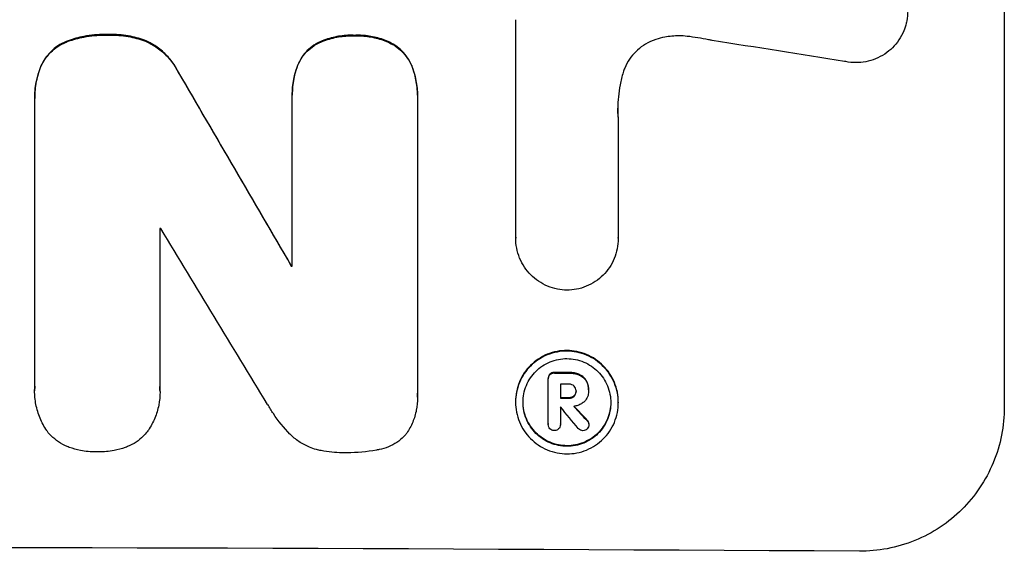
# Model space of a CAD drawing. Units: millimetres. Extents: x -429 to 1513, y -3673 to 1139.
# Drawn here: x 801 to 885, y -1800 to -1755 of the extents above; entities that cross this region are included whole.
import ezdxf

# ---------------------------------------------------------------- set-up
doc = ezdxf.new("R2010")
doc.units = ezdxf.units.MM
doc.header["$LTSCALE"] = 20
doc.layers.add('2d', color=230, linetype='Continuous')

msp = doc.modelspace()

# ---------------------------------------------------------------- linework, layer by layer
at = {"layer": '2d'}
for p, q in [((884.648, -1726.227), (884.648, -1788.008)), ((843.004, -1773.578), (843.004, -1755.007)), ((808.285, -1756.269), (808.285, -1756.321)), ((829.298, -1756.339), (829.298, -1756.391)), ((804.856, -1756.793), (804.856, -1756.845)), ((811.519, -1756.812), (811.519, -1756.864)), ((826.027, -1757.037), (826.027, -1757.089)), ((832.514, -1757.061), (832.514, -1757.114)), ((802.536, -1758.948), (802.536, -1759)), ((824.416, -1758.882), (824.416, -1758.935)), ((834.144, -1758.92), (834.144, -1758.972)), ((814.244, -1759.432), (814.244, -1759.485)), ((823.956, -1761.386), (823.956, -1761.438)), ((834.626, -1761.422), (834.626, -1761.474)), ((802.005, -1761.676), (802.005, -1761.728)), ((802.009, -1786.275), (802.009, -1761.97)), ((823.96, -1775.982), (823.96, -1761.655)), ((834.622, -1761.696), (834.622, -1786.862)), ((851.735, -1763.315), (851.735, -1773.619)), ((812.671, -1772.794), (812.671, -1786.305)), ((843.004, -1773.561), (843.004, -1773.614)), ((851.735, -1773.609), (851.735, -1773.662)), ((823.868, -1775.929), (823.868, -1775.982)), ((845.782, -1785.534), (845.782, -1785.587)), ((845.783, -1789.457), (845.783, -1785.62)), ((845.92, -1785.177), (845.92, -1785.229)), ((846.31, -1785.038), (846.31, -1785.09)), ((847.512, -1785.043), (847.512, -1785.096)), ((848.386, -1785.194), (848.386, -1785.247)), ((849.014, -1785.727), (849.014, -1785.78)), ((802, -1786.553), (802, -1786.606)), ((812.685, -1786.653), (812.685, -1786.705)), ((846.809, -1786.034), (846.809, -1787.243)), ((848.149, -1786.589), (848.149, -1786.641)), ((849.215, -1786.635), (849.215, -1786.677)), ((849.216, -1786.528), (849.216, -1786.58)), ((834.633, -1787.158), (834.633, -1787.21)), ((842.987, -1787.527), (842.987, -1787.58)), ((847.512, -1787.194), (847.512, -1787.246)), ((847.971, -1787.036), (847.971, -1787.089)), ((846.809, -1787.98), (846.809, -1789.461)), ((851.747, -1787.568), (851.747, -1787.621)), ((849.112, -1789.126), (849.112, -1789.178)), ((845.783, -1789.423), (845.783, -1789.475)), ((846.81, -1789.439), (846.81, -1789.492)), ((849.249, -1789.427), (849.249, -1789.48))]:
    msp.add_line(p, q, dxfattribs=at)
for centre, major_axis, ratio, start_param, end_param in [((749.049, -1797.044), (1096.967, -167.43), 0.051148, 1.467178, 1.477523), ((749.049, -1705.268), (-1097.715, 1879.144), 0.013322, 4.666996, 4.67578), ((749.049, -1830.11), (-1097, 0), 0.052336, 4.654271, 4.65436), ((749.049, -1725.404), (1096.704, -1803.47), 0.014136, 1.527615, 1.535921), ((749.049, -1833.261), (-1098, 0), 0.052336, 4.644111, 4.644194), ((749.049, -1842.277), (-1098, 0), 0.052336, 4.622593, 4.623692), ((749.049, -1843.218), (-1097, 0), 0.052336, 4.622511, 4.623155), ((749.049, -1844.427), (-1098, 0), 0.052336, 4.622593, 4.623236), ((749.049, -1845.165), (-1097, 0), 0.052336, 4.623142, 4.623155), ((749.049, -1726.881), (1096.638, -1328.154), 0.02123, 1.505867, 1.507256), ((749.049, -1739.409), (-1097.625, 1174.582), 0.024414, 4.64725, 4.648273), ((749.049, -1857.369), (-1098, 0), 0.052336, 4.599906, 4.824872)]:
    msp.add_ellipse(centre, major_axis=major_axis, ratio=ratio, start_param=start_param, end_param=end_param, dxfattribs=at)
at = {"layer": '2d', "extrusion": (0, 0, -1)}
for centre, major_axis, ratio, start_param, end_param in [((749.049, -1705.268), (1096.715, -1877.433), 0.013322, 4.749052, 4.757844), ((749.049, -1833.261), (1097, 0), 0.052336, 4.780646, 4.780729), ((749.049, -1842.277), (1097, 0), 0.052336, 4.801167, 4.802267), ((749.049, -1844.427), (1097, 0), 0.052336, 4.801623, 4.802267), ((749.049, -1739.409), (1096.626, -1173.512), 0.024414, 4.776548, 4.777612)]:
    msp.add_ellipse(centre, major_axis=major_axis, ratio=ratio, start_param=start_param, end_param=end_param, dxfattribs=at)
at = {"layer": '2d'}
for points, knots in [([(873.05, -1749.94), (873.26, -1749.994), (873.468, -1750.063), (873.944, -1750.263), (874.206, -1750.405), (874.692, -1750.734), (874.915, -1750.92), (875.309, -1751.317), (875.494, -1751.54), (875.82, -1752.026), (875.961, -1752.289), (876.188, -1752.837), (876.274, -1753.122), (876.387, -1753.696), (876.414, -1753.985), (876.414, -1754.542), (876.387, -1754.83), (876.318, -1755.179), (876.305, -1755.242), (876.29, -1755.304)], [7.77716, 7.77716, 7.77716, 7.77716, 8.396813, 8.396813, 9.237874, 9.237874, 10.078935, 10.078935, 10.916879, 10.916879, 11.754822, 11.754822, 12.592765, 12.592765, 13.430708, 13.430708, 14.267212, 14.267212, 14.451197, 14.451197, 14.451197, 14.451197]), ([(876.29, -1755.304), (876.236, -1755.527), (876.164, -1755.747), (875.962, -1756.231), (875.822, -1756.491), (875.496, -1756.972), (875.312, -1757.193), (874.918, -1757.583), (874.696, -1757.766), (874.212, -1758.088), (873.95, -1758.227), (873.404, -1758.45), (873.12, -1758.533), (872.548, -1758.642), (872.26, -1758.666), (871.705, -1758.663), (871.417, -1758.635), (871.097, -1758.57), (871.063, -1758.563), (871.028, -1758.555)], [14.412553, 14.412553, 14.412553, 14.412553, 15.0661, 15.0661, 15.901797, 15.901797, 16.737494, 16.737494, 17.576301, 17.576301, 18.415107, 18.415107, 19.253914, 19.253914, 20.092721, 20.092721, 20.931329, 20.931329, 21.032182, 21.032182, 21.032182, 21.032182]), ([(808.285, -1756.269), (808.183, -1756.265), (808.081, -1756.263), (807.395, -1756.261), (806.79, -1756.315), (805.74, -1756.518), (805.293, -1756.639), (804.856, -1756.793)], [41.827697, 41.827697, 41.827697, 41.827697, 42.132218, 42.132218, 43.8882, 43.8882, 45.199253, 45.199253, 45.199253, 45.199253]), ([(804.856, -1756.845), (805.293, -1756.691), (805.74, -1756.57), (806.79, -1756.368), (807.395, -1756.314), (808.081, -1756.316), (808.183, -1756.317), (808.285, -1756.321)], [10.97522, 10.97522, 10.97522, 10.97522, 12.286277, 12.286277, 14.042262, 14.042262, 14.346783, 14.346783, 14.346783, 14.346783]), ([(811.519, -1756.812), (811.08, -1756.643), (810.626, -1756.513), (809.639, -1756.316), (809.104, -1756.266), (808.487, -1756.264), (808.386, -1756.265), (808.285, -1756.269)], [34.361321, 34.361321, 34.361321, 34.361321, 35.691808, 35.691808, 37.245152, 37.245152, 37.545819, 37.545819, 37.545819, 37.545819]), ([(808.285, -1756.321), (808.386, -1756.318), (808.487, -1756.316), (809.104, -1756.318), (809.639, -1756.369), (810.626, -1756.565), (811.08, -1756.695), (811.519, -1756.864)], [12.112956, 12.112956, 12.112956, 12.112956, 12.413623, 12.413623, 13.966972, 13.966972, 15.297462, 15.297462, 15.297462, 15.297462]), ([(829.298, -1756.339), (829.199, -1756.334), (829.1, -1756.331), (828.593, -1756.329), (828.169, -1756.367), (827.327, -1756.528), (826.908, -1756.652), (826.344, -1756.884), (826.184, -1756.957), (826.027, -1757.037)], [29.232672, 29.232672, 29.232672, 29.232672, 29.527843, 29.527843, 30.758944, 30.758944, 31.990046, 31.990046, 32.488568, 32.488568, 32.488568, 32.488568]), ([(826.027, -1757.089), (826.184, -1757.009), (826.344, -1756.936), (826.908, -1756.705), (827.327, -1756.581), (828.169, -1756.419), (828.593, -1756.382), (829.1, -1756.384), (829.199, -1756.386), (829.298, -1756.391)], [6.880678, 6.880678, 6.880678, 6.880678, 7.379204, 7.379204, 8.61031, 8.61031, 9.841416, 9.841416, 10.136588, 10.136588, 10.136588, 10.136588]), ([(832.514, -1757.061), (832.343, -1756.97), (832.167, -1756.887), (831.606, -1756.653), (831.208, -1756.532), (830.408, -1756.372), (830.006, -1756.333), (829.512, -1756.331), (829.405, -1756.334), (829.298, -1756.339)], [25.143494, 25.143494, 25.143494, 25.143494, 25.692502, 25.692502, 26.862411, 26.862411, 28.032321, 28.032321, 28.348911, 28.348911, 28.348911, 28.348911]), ([(829.298, -1756.391), (829.405, -1756.386), (829.512, -1756.384), (830.005, -1756.386), (830.407, -1756.424), (831.207, -1756.584), (831.605, -1756.705), (832.166, -1756.939), (832.342, -1757.023), (832.514, -1757.114)], [9.026432, 9.026432, 9.026432, 9.026432, 9.34302, 9.34302, 10.512045, 10.512045, 11.681071, 11.681071, 12.231727, 12.231727, 12.231727, 12.231727]), ([(857.609, -1756.423), (857.377, -1756.396), (857.146, -1756.382), (856.522, -1756.379), (856.111, -1756.415), (855.45, -1756.541), (855.199, -1756.605), (854.952, -1756.684)], [28.002004, 28.002004, 28.002004, 28.002004, 28.685211, 28.685211, 29.88332, 29.88332, 30.621301, 30.621301, 30.621301, 30.621301]), ([(859.745, -1756.775), (859.643, -1756.753), (859.541, -1756.731), (858.829, -1756.588), (858.218, -1756.492), (857.609, -1756.423)], [94.888576, 94.888576, 94.888576, 94.888576, 95.188046, 95.188046, 96.974788, 96.974788, 96.974788, 96.974788]), ([(804.856, -1756.793), (804.801, -1756.813), (804.746, -1756.834), (804.441, -1756.959), (804.201, -1757.087), (803.758, -1757.384), (803.554, -1757.553), (803.193, -1757.912), (803.024, -1758.115), (802.746, -1758.528), (802.632, -1758.734), (802.536, -1758.948)], [19.736273, 19.736273, 19.736273, 19.736273, 19.90277, 19.90277, 20.668729, 20.668729, 21.434687, 21.434687, 22.199549, 22.199549, 22.863743, 22.863743, 22.863743, 22.863743]), ([(802.536, -1759), (802.632, -1758.786), (802.746, -1758.58), (803.025, -1758.167), (803.194, -1757.964), (803.555, -1757.605), (803.758, -1757.436), (804.202, -1757.14), (804.442, -1757.011), (804.746, -1756.886), (804.801, -1756.865), (804.856, -1756.845)], [1.630424, 1.630424, 1.630424, 1.630424, 2.295344, 2.295344, 3.060458, 3.060458, 3.826166, 3.826166, 4.591873, 4.591873, 4.757892, 4.757892, 4.757892, 4.757892]), ([(814.244, -1759.432), (814.137, -1759.222), (814.018, -1759.018), (813.678, -1758.513), (813.44, -1758.226), (812.933, -1757.719), (812.647, -1757.48), (812.078, -1757.097), (811.804, -1756.942), (811.519, -1756.812)], [19.776566, 19.776566, 19.776566, 19.776566, 20.444156, 20.444156, 21.519813, 21.519813, 22.596435, 22.596435, 23.483263, 23.483263, 23.483263, 23.483263]), ([(811.519, -1756.864), (811.805, -1756.995), (812.079, -1757.149), (812.648, -1757.533), (812.935, -1757.772), (813.441, -1758.28), (813.679, -1758.566), (814.018, -1759.072), (814.137, -1759.274), (814.244, -1759.485)], [10.951188, 10.951188, 10.951188, 10.951188, 11.839345, 11.839345, 12.916433, 12.916433, 13.991627, 13.991627, 14.657896, 14.657896, 14.657896, 14.657896]), ([(826.027, -1757.037), (825.949, -1757.081), (825.872, -1757.128), (825.594, -1757.314), (825.407, -1757.469), (825.076, -1757.798), (824.921, -1757.984), (824.648, -1758.389), (824.53, -1758.608), (824.428, -1758.852), (824.422, -1758.867), (824.416, -1758.882)], [18.72132, 18.72132, 18.72132, 18.72132, 18.978298, 18.978298, 19.682019, 19.682019, 20.383794, 20.383794, 21.085569, 21.085569, 21.131544, 21.131544, 21.131544, 21.131544]), ([(824.416, -1758.935), (824.422, -1758.919), (824.429, -1758.904), (824.53, -1758.66), (824.648, -1758.441), (824.922, -1758.035), (825.077, -1757.849), (825.408, -1757.52), (825.595, -1757.366), (825.873, -1757.18), (825.949, -1757.133), (826.027, -1757.089)], [1.35763, 1.35763, 1.35763, 1.35763, 1.404457, 1.404457, 2.106685, 2.106685, 2.808914, 2.808914, 3.512185, 3.512185, 3.767874, 3.767874, 3.767874, 3.767874]), ([(834.144, -1758.92), (834.144, -1758.919), (834.144, -1758.918), (834.046, -1758.682), (833.925, -1758.457), (833.644, -1758.039), (833.485, -1757.847), (833.146, -1757.507), (832.954, -1757.347), (832.67, -1757.155), (832.593, -1757.107), (832.514, -1757.061)], [12.966595, 12.966595, 12.966595, 12.966595, 12.968485, 12.968485, 13.688469, 13.688469, 14.408454, 14.408454, 15.129614, 15.129614, 15.389528, 15.389528, 15.389528, 15.389528]), ([(832.514, -1757.114), (832.593, -1757.16), (832.67, -1757.208), (832.954, -1757.4), (833.146, -1757.559), (833.485, -1757.9), (833.644, -1758.091), (833.925, -1758.509), (834.046, -1758.735), (834.144, -1758.971), (834.144, -1758.971), (834.144, -1758.972)], [7.667527, 7.667527, 7.667527, 7.667527, 7.927442, 7.927442, 8.648605, 8.648605, 9.36859, 9.36859, 10.088575, 10.088575, 10.090466, 10.090466, 10.090466, 10.090466]), ([(854.952, -1756.684), (854.847, -1756.718), (854.743, -1756.756), (854.375, -1756.906), (854.119, -1757.042), (853.646, -1757.357), (853.428, -1757.537), (853.044, -1757.919), (852.864, -1758.134), (852.546, -1758.605), (852.408, -1758.859), (852.248, -1759.245), (852.203, -1759.368), (852.164, -1759.492)], [20.942401, 20.942401, 20.942401, 20.942401, 21.25528, 21.25528, 22.073747, 22.073747, 22.892214, 22.892214, 23.708427, 23.708427, 24.52464, 24.52464, 24.894384, 24.894384, 24.894384, 24.894384]), ([(802.536, -1758.948), (802.362, -1759.378), (802.229, -1759.825), (802.049, -1760.745), (802.005, -1761.218), (802.005, -1761.676)], [-2.688645, -2.688645, -2.688645, -2.688645, -1.37432, -1.37432, 0, 0, 0, 0]), ([(802.009, -1761.97), (802.006, -1761.889), (802.005, -1761.808), (802.005, -1761.728), (802.005, -1761.271), (802.049, -1760.797), (802.229, -1759.877), (802.362, -1759.43), (802.536, -1759)], [-0.240469, -0.240469, -0.240469, -0.240469, 0, 0, 0, 1.374798, 1.374798, 2.688704, 2.688704, 2.688704, 2.688704]), ([(824.416, -1758.882), (824.274, -1759.255), (824.165, -1759.641), (823.999, -1760.483), (823.956, -1760.942), (823.956, -1761.386)], [-2.464002, -2.464002, -2.464002, -2.464002, -1.332744, -1.332744, 0, 0, 0, 0]), ([(823.96, -1761.655), (823.958, -1761.582), (823.956, -1761.51), (823.956, -1761.438), (823.956, -1760.995), (823.999, -1760.536), (824.164, -1759.694), (824.274, -1759.308), (824.416, -1758.935)], [-0.215709, -0.215709, -0.215709, -0.215709, 0, 0, 0, 1.331852, 1.331852, 2.463901, 2.463901, 2.463901, 2.463901]), ([(834.626, -1761.422), (834.626, -1760.998), (834.585, -1760.56), (834.42, -1759.717), (834.3, -1759.311), (834.144, -1758.92)], [20.371743, 20.371743, 20.371743, 20.371743, 21.644116, 21.644116, 22.83437, 22.83437, 22.83437, 22.83437]), ([(834.144, -1758.972), (834.3, -1759.363), (834.42, -1759.769), (834.585, -1760.613), (834.626, -1761.051), (834.626, -1761.548), (834.625, -1761.621), (834.622, -1761.696)], [17.909164, 17.909164, 17.909164, 17.909164, 19.099417, 19.099417, 20.371792, 20.371792, 20.592134, 20.592134, 20.592134, 20.592134]), ([(852.164, -1759.492), (852.058, -1759.839), (851.97, -1760.191), (851.768, -1761.222), (851.704, -1761.906), (851.704, -1762.567), (851.704, -1762.831), (851.714, -1763.098), (851.735, -1763.367)], [-3.017498, -3.017498, -3.017498, -3.017498, -1.986848, -1.986848, 0, 0, 0, 0.791597, 0.791597, 0.791597, 0.791597]), ([(847.372, -1778.035), (847.107, -1778.031), (846.835, -1778.003), (846.278, -1777.892), (845.995, -1777.805), (845.452, -1777.578), (845.191, -1777.437), (844.709, -1777.111), (844.488, -1776.926), (844.097, -1776.533), (843.914, -1776.312), (843.591, -1775.83), (843.451, -1775.57), (843.226, -1775.027), (843.142, -1774.744), (843.03, -1774.176), (843.004, -1773.89), (843.004, -1773.614), (843.004, -1773.602), (843.004, -1773.59), (843.004, -1773.578)], [-6.6146, -6.6146, -6.6146, -6.6146, -5.81963, -5.81963, -4.986196, -4.986196, -4.152761, -4.152761, -3.319326, -3.319326, -2.489495, -2.489495, -1.659663, -1.659663, -0.829832, -0.829832, 0, 0, 0, 0.035856, 0.035856, 0.035856, 0.035856]), ([(851.735, -1773.619), (851.735, -1773.633), (851.735, -1773.648), (851.735, -1773.938), (851.708, -1774.223), (851.597, -1774.791), (851.512, -1775.073), (851.287, -1775.613), (851.147, -1775.871), (850.824, -1776.349), (850.641, -1776.569), (850.251, -1776.957), (850.03, -1777.139), (849.549, -1777.459), (849.289, -1777.598), (848.747, -1777.819), (848.465, -1777.902), (847.909, -1778.008), (847.637, -1778.034), (847.372, -1778.035)], [13.24212, 13.24212, 13.24212, 13.24212, 13.285202, 13.285202, 14.114605, 14.114605, 14.944009, 14.944009, 15.773412, 15.773412, 16.602815, 16.602815, 17.434191, 17.434191, 18.265567, 18.265567, 19.096943, 19.096943, 19.891154, 19.891154, 19.891154, 19.891154]), ([(851.747, -1787.568), (851.747, -1787.293), (851.721, -1787.009), (851.61, -1786.443), (851.525, -1786.162), (851.302, -1785.622), (851.162, -1785.363), (850.841, -1784.884), (850.658, -1784.664), (850.27, -1784.274), (850.05, -1784.09), (849.571, -1783.767), (849.312, -1783.627), (848.773, -1783.401), (848.491, -1783.315), (847.926, -1783.202), (847.642, -1783.174), (847.092, -1783.172), (846.808, -1783.197), (846.243, -1783.305), (845.961, -1783.388), (845.422, -1783.608), (845.163, -1783.746), (844.684, -1784.065), (844.465, -1784.246), (844.076, -1784.633), (843.893, -1784.851), (843.572, -1785.327), (843.433, -1785.585), (843.209, -1786.123), (843.124, -1786.404), (843.013, -1786.968), (842.987, -1787.252), (842.987, -1787.527)], [13.225885, 13.225885, 13.225885, 13.225885, 14.051586, 14.051586, 14.877287, 14.877287, 15.702988, 15.702988, 16.52869, 16.52869, 17.356352, 17.356352, 18.184014, 18.184014, 19.011676, 19.011676, 19.839338, 19.839338, 20.666847, 20.666847, 21.494355, 21.494355, 22.321864, 22.321864, 23.149372, 23.149372, 23.974972, 23.974972, 24.800572, 24.800572, 25.626172, 25.626172, 26.451771, 26.451771, 26.451771, 26.451771]), ([(842.987, -1787.58), (842.987, -1787.305), (843.013, -1787.021), (843.124, -1786.457), (843.208, -1786.177), (843.432, -1785.639), (843.571, -1785.382), (843.892, -1784.906), (844.074, -1784.688), (844.462, -1784.301), (844.682, -1784.119), (845.161, -1783.8), (845.42, -1783.662), (845.96, -1783.441), (846.242, -1783.358), (846.808, -1783.249), (847.092, -1783.224), (847.642, -1783.227), (847.927, -1783.255), (848.493, -1783.368), (848.774, -1783.454), (849.314, -1783.68), (849.573, -1783.821), (850.052, -1784.145), (850.272, -1784.329), (850.661, -1784.719), (850.843, -1784.939), (851.164, -1785.418), (851.302, -1785.677), (851.526, -1786.216), (851.61, -1786.497), (851.721, -1787.062), (851.747, -1787.346), (851.747, -1787.896), (851.721, -1788.18), (851.61, -1788.744), (851.525, -1789.025), (851.302, -1789.563), (851.162, -1789.82), (850.841, -1790.296), (850.658, -1790.515), (850.27, -1790.901), (850.05, -1791.082), (849.571, -1791.401), (849.312, -1791.539), (848.773, -1791.759), (848.491, -1791.842), (847.926, -1791.95), (847.642, -1791.975), (847.092, -1791.973), (846.808, -1791.945), (846.243, -1791.832), (845.961, -1791.746), (845.422, -1791.521), (845.163, -1791.38), (844.684, -1791.057), (844.465, -1790.874), (844.076, -1790.484), (843.893, -1790.263), (843.572, -1789.785), (843.433, -1789.526), (843.209, -1788.986), (843.124, -1788.704), (843.013, -1788.139), (842.987, -1787.854), (842.987, -1787.58)], [0, 0, 0, 0, 0.824768, 0.824768, 1.649535, 1.649535, 2.474303, 2.474303, 3.299071, 3.299071, 4.127417, 4.127417, 4.955764, 4.955764, 5.78411, 5.78411, 6.612456, 6.612456, 7.441035, 7.441035, 8.269613, 8.269613, 9.098192, 9.098192, 9.92677, 9.92677, 10.751561, 10.751561, 11.576352, 11.576352, 12.401143, 12.401143, 13.225934, 13.225934, 14.051637, 14.051637, 14.877339, 14.877339, 15.703042, 15.703042, 16.528744, 16.528744, 17.356411, 17.356411, 18.184078, 18.184078, 19.011746, 19.011746, 19.839413, 19.839413, 20.666926, 20.666926, 21.494439, 21.494439, 22.321952, 22.321952, 23.149466, 23.149466, 23.975067, 23.975067, 24.800667, 24.800667, 25.626268, 25.626268, 26.451869, 26.451869, 26.451869, 26.451869]), ([(843.628, -1787.583), (843.628, -1787.817), (843.65, -1788.06), (843.745, -1788.543), (843.817, -1788.783), (844.008, -1789.244), (844.127, -1789.465), (844.402, -1789.874), (844.557, -1790.062), (844.89, -1790.395), (845.077, -1790.552), (845.486, -1790.828), (845.707, -1790.947), (846.168, -1791.14), (846.408, -1791.213), (846.891, -1791.31), (847.133, -1791.333), (847.602, -1791.335), (847.845, -1791.314), (848.328, -1791.222), (848.568, -1791.151), (849.029, -1790.963), (849.249, -1790.845), (849.658, -1790.573), (849.846, -1790.418), (850.178, -1790.088), (850.334, -1789.902), (850.608, -1789.496), (850.727, -1789.276), (850.918, -1788.817), (850.99, -1788.577), (851.085, -1788.095), (851.107, -1787.852), (851.107, -1787.383), (851.085, -1787.141), (850.99, -1786.658), (850.918, -1786.418), (850.728, -1785.958), (850.609, -1785.737), (850.335, -1785.328), (850.18, -1785.14), (849.848, -1784.807), (849.66, -1784.65), (849.251, -1784.373), (849.03, -1784.253), (848.569, -1784.06), (848.329, -1783.987), (847.845, -1783.89), (847.603, -1783.866), (847.133, -1783.864), (846.89, -1783.885), (846.407, -1783.978), (846.166, -1784.049), (845.705, -1784.237), (845.484, -1784.355), (845.075, -1784.628), (844.888, -1784.783), (844.556, -1785.114), (844.4, -1785.3), (844.126, -1785.706), (844.008, -1785.926), (843.817, -1786.385), (843.745, -1786.624), (843.65, -1787.106), (843.628, -1787.348), (843.628, -1787.583)], [0, 0, 0, 0, 0.704911, 0.704911, 1.409822, 1.409822, 2.114733, 2.114733, 2.819644, 2.819644, 3.526191, 3.526191, 4.232739, 4.232739, 4.939286, 4.939286, 5.645833, 5.645833, 6.352492, 6.352492, 7.059152, 7.059152, 7.765811, 7.765811, 8.47247, 8.47247, 9.177455, 9.177455, 9.88244, 9.88244, 10.587426, 10.587426, 11.292411, 11.292411, 11.996622, 11.996622, 12.700834, 12.700834, 13.405046, 13.405046, 14.109258, 14.109258, 14.81669, 14.81669, 15.524123, 15.524123, 16.231555, 16.231555, 16.938988, 16.938988, 17.646251, 17.646251, 18.353515, 18.353515, 19.060778, 19.060778, 19.768041, 19.768041, 20.472236, 20.472236, 21.176431, 21.176431, 21.880626, 21.880626, 22.58482, 22.58482, 22.58482, 22.58482]), ([(845.92, -1785.177), (845.881, -1785.22), (845.847, -1785.273), (845.796, -1785.396), (845.782, -1785.467), (845.782, -1785.534)], [-0.3763437, -0.3763437, -0.3763437, -0.3763437, -0.2014471, -0.2014471, 0, 0, 0, 0]), ([(845.783, -1785.62), (845.783, -1785.609), (845.782, -1785.598), (845.782, -1785.587), (845.782, -1785.52), (845.796, -1785.448), (845.847, -1785.326), (845.881, -1785.273), (845.92, -1785.229)], [-0.0327976, -0.0327976, -0.0327976, -0.0327976, 0, 0, 0, 0.2012403, 0.2012403, 0.3763363, 0.3763363, 0.3763363, 0.3763363]), ([(846.31, -1785.038), (846.299, -1785.037), (846.288, -1785.037), (846.212, -1785.036), (846.143, -1785.049), (846.019, -1785.099), (845.965, -1785.135), (845.92, -1785.177)], [2.3263285, 2.3263285, 2.3263285, 2.3263285, 2.3580981, 2.3580981, 2.5550298, 2.5550298, 2.7366896, 2.7366896, 2.7366896, 2.7366896]), ([(845.92, -1785.229), (845.965, -1785.188), (846.019, -1785.152), (846.143, -1785.101), (846.212, -1785.089), (846.288, -1785.089), (846.299, -1785.089), (846.31, -1785.09)], [0.4074324, 0.4074324, 0.4074324, 0.4074324, 0.5890929, 0.5890929, 0.786026, 0.786026, 0.8177958, 0.8177958, 0.8177958, 0.8177958]), ([(848.386, -1785.194), (848.265, -1785.148), (848.141, -1785.113), (847.868, -1785.058), (847.719, -1785.043), (847.554, -1785.043), (847.533, -1785.043), (847.512, -1785.043)], [9.6045258, 9.6045258, 9.6045258, 9.6045258, 9.9700359, 9.9700359, 10.4040634, 10.4040634, 10.4667154, 10.4667154, 10.4667154, 10.4667154]), ([(847.512, -1785.096), (847.533, -1785.095), (847.554, -1785.095), (847.719, -1785.096), (847.868, -1785.11), (848.141, -1785.165), (848.266, -1785.201), (848.386, -1785.247)], [3.4051931, 3.4051931, 3.4051931, 3.4051931, 3.4678462, 3.4678462, 3.9023464, 3.9023464, 4.2674424, 4.2674424, 4.2674424, 4.2674424]), ([(849.014, -1785.727), (848.959, -1785.635), (848.894, -1785.55), (848.712, -1785.368), (848.573, -1785.272), (848.409, -1785.203), (848.398, -1785.199), (848.386, -1785.194)], [4.3570957, 4.3570957, 4.3570957, 4.3570957, 4.6623212, 4.6623212, 5.1298309, 5.1298309, 5.1648949, 5.1648949, 5.1648949, 5.1648949]), ([(848.386, -1785.247), (848.398, -1785.251), (848.409, -1785.256), (848.573, -1785.324), (848.712, -1785.42), (848.894, -1785.603), (848.959, -1785.687), (849.014, -1785.78)], [2.2981813, 2.2981813, 2.2981813, 2.2981813, 2.333246, 2.333246, 2.8007594, 2.8007594, 3.1059841, 3.1059841, 3.1059841, 3.1059841]), ([(849.216, -1786.528), (849.216, -1786.422), (849.206, -1786.313), (849.164, -1786.096), (849.131, -1785.988), (849.066, -1785.831), (849.041, -1785.778), (849.014, -1785.727)], [5.0800012, 5.0800012, 5.0800012, 5.0800012, 5.3967945, 5.3967945, 5.7135879, 5.7135879, 5.877684, 5.877684, 5.877684, 5.877684]), ([(849.014, -1785.78), (849.041, -1785.831), (849.066, -1785.883), (849.131, -1786.041), (849.164, -1786.149), (849.206, -1786.366), (849.216, -1786.475), (849.216, -1786.602), (849.216, -1786.624), (849.215, -1786.646)], [4.2823363, 4.2823363, 4.2823363, 4.2823363, 4.4464333, 4.4464333, 4.7632266, 4.7632266, 5.0800198, 5.0800198, 5.1456637, 5.1456637, 5.1456637, 5.1456637]), ([(803.089, -1790.076), (803.071, -1790.049), (803.052, -1790.022), (802.811, -1789.663), (802.618, -1789.304), (802.307, -1788.556), (802.19, -1788.166), (802.036, -1787.381), (802, -1786.987), (802, -1786.606), (802, -1786.496), (802.003, -1786.386), (802.009, -1786.275)], [-3.528687, -3.528687, -3.528687, -3.528687, -3.435461, -3.435461, -2.290307, -2.290307, -1.145154, -1.145154, 0, 0, 0, 0.327926, 0.327926, 0.327926, 0.327926]), ([(812.671, -1786.305), (812.68, -1786.44), (812.685, -1786.573), (812.685, -1787.071), (812.65, -1787.45), (812.502, -1788.202), (812.389, -1788.576), (812.092, -1789.293), (811.906, -1789.636), (811.659, -1790.003), (811.625, -1790.052), (811.59, -1790.1)], [17.201925, 17.201925, 17.201925, 17.201925, 17.59845, 17.59845, 18.697961, 18.697961, 19.797472, 19.797472, 20.896983, 20.896983, 21.06706, 21.06706, 21.06706, 21.06706]), ([(847.971, -1786.194), (847.921, -1786.151), (847.862, -1786.114), (847.718, -1786.054), (847.631, -1786.037), (847.537, -1786.036), (847.525, -1786.037), (847.512, -1786.037)], [2.4993947, 2.4993947, 2.4993947, 2.4993947, 2.6944113, 2.6944113, 2.9396749, 2.9396749, 2.977076, 2.977076, 2.977076, 2.977076]), ([(848.149, -1786.641), (848.15, -1786.629), (848.15, -1786.616), (848.15, -1786.534), (848.136, -1786.459), (848.079, -1786.321), (848.036, -1786.258), (847.981, -1786.203), (847.976, -1786.199), (847.971, -1786.194)], [1.6536526, 1.6536526, 1.6536526, 1.6536526, 1.6903308, 1.6903308, 1.901375, 1.901375, 2.1124191, 2.1124191, 2.1327462, 2.1327462, 2.1327462, 2.1327462]), ([(848.149, -1786.636), (848.146, -1786.703), (848.131, -1786.774), (848.074, -1786.912), (848.028, -1786.979), (847.974, -1787.033), (847.972, -1787.035), (847.971, -1787.036)], [1.8217286, 1.8217286, 1.8217286, 1.8217286, 2.0226342, 2.0226342, 2.2469257, 2.2469257, 2.253299, 2.253299, 2.253299, 2.253299]), ([(847.971, -1787.089), (847.972, -1787.087), (847.973, -1787.086), (848.028, -1787.032), (848.073, -1786.965), (848.134, -1786.819), (848.149, -1786.739), (848.149, -1786.657), (848.149, -1786.649), (848.149, -1786.641)], [1.3433888, 1.3433888, 1.3433888, 1.3433888, 1.3492875, 1.3492875, 1.5738185, 1.5738185, 1.7983494, 1.7983494, 1.8217353, 1.8217353, 1.8217353, 1.8217353]), ([(849.215, -1786.646), (849.215, -1786.657), (849.215, -1786.667), (849.215, -1786.824), (849.186, -1786.981), (849.066, -1787.269), (848.976, -1787.4), (848.849, -1787.527), (848.824, -1787.55), (848.798, -1787.572)], [3.512239, 3.512239, 3.512239, 3.512239, 3.543103, 3.543103, 3.984992, 3.984992, 4.426881, 4.426881, 4.527264, 4.527264, 4.527264, 4.527264]), ([(834.622, -1786.862), (834.63, -1786.979), (834.633, -1787.095), (834.633, -1787.549), (834.601, -1787.899), (834.464, -1788.595), (834.36, -1788.941), (834.085, -1789.605), (833.913, -1789.923), (833.691, -1790.252), (833.666, -1790.288), (833.641, -1790.323)], [15.961096, 15.961096, 15.961096, 15.961096, 16.306501, 16.306501, 17.324163, 17.324163, 18.341826, 18.341826, 19.359488, 19.359488, 19.484565, 19.484565, 19.484565, 19.484565]), ([(847.971, -1787.036), (847.919, -1787.08), (847.857, -1787.118), (847.71, -1787.179), (847.621, -1787.195), (847.529, -1787.194), (847.521, -1787.194), (847.512, -1787.194)], [2.5496994, 2.5496994, 2.5496994, 2.5496994, 2.7511125, 2.7511125, 3.0018273, 3.0018273, 3.0277416, 3.0277416, 3.0277416, 3.0277416]), ([(847.512, -1787.246), (847.521, -1787.247), (847.529, -1787.247), (847.621, -1787.247), (847.71, -1787.231), (847.857, -1787.171), (847.919, -1787.133), (847.971, -1787.089)], [0.9746831, 0.9746831, 0.9746831, 0.9746831, 1.0005972, 1.0005972, 1.2510473, 1.2510473, 1.4527149, 1.4527149, 1.4527149, 1.4527149]), ([(823.756, -1790.286), (823.247, -1789.764), (822.77, -1789.181), (822.176, -1788.297), (822.014, -1788.035), (821.862, -1787.768)], [65.249841, 65.249841, 65.249841, 65.249841, 67.425281, 67.425281, 68.299602, 68.299602, 68.299602, 68.299602]), ([(851.107, -1787.591), (851.106, -1787.818), (851.083, -1788.051), (850.99, -1788.525), (850.918, -1788.764), (850.727, -1789.223), (850.608, -1789.443), (850.334, -1789.849), (850.178, -1790.036), (849.846, -1790.366), (849.658, -1790.521), (849.249, -1790.793), (849.029, -1790.91), (848.568, -1791.099), (848.328, -1791.17), (847.845, -1791.262), (847.602, -1791.283), (847.133, -1791.281), (846.891, -1791.257), (846.408, -1791.161), (846.168, -1791.087), (845.707, -1790.895), (845.486, -1790.775), (845.077, -1790.499), (844.89, -1790.342), (844.557, -1790.009), (844.402, -1789.821), (844.127, -1789.413), (844.008, -1789.192), (843.817, -1788.731), (843.745, -1788.49), (843.652, -1788.016), (843.63, -1787.783), (843.628, -1787.556)], [11.318653, 11.318653, 11.318653, 11.318653, 11.997352, 11.997352, 12.702336, 12.702336, 13.40732, 13.40732, 14.112304, 14.112304, 14.818959, 14.818959, 15.525614, 15.525614, 16.232269, 16.232269, 16.938924, 16.938924, 17.645467, 17.645467, 18.35201, 18.35201, 19.058553, 19.058553, 19.765097, 19.765097, 20.470007, 20.470007, 21.174917, 21.174917, 21.879827, 21.879827, 22.558468, 22.558468, 22.558468, 22.558468]), ([(848.798, -1787.572), (848.76, -1787.602), (848.72, -1787.631), (848.586, -1787.721), (848.484, -1787.775), (848.273, -1787.861), (848.163, -1787.894), (848.018, -1787.921), (847.984, -1787.927), (847.95, -1787.931)], [6.6549043, 6.6549043, 6.6549043, 6.6549043, 6.7963352, 6.7963352, 7.120817, 7.120817, 7.4452989, 7.4452989, 7.5443115, 7.5443115, 7.5443115, 7.5443115]), ([(884.648, -1788.008), (884.648, -1788.784), (884.574, -1789.585), (884.26, -1791.178), (884.022, -1791.969), (883.391, -1793.484), (882.998, -1794.21), (882.091, -1795.55), (881.577, -1796.165), (880.481, -1797.253), (879.86, -1797.763), (878.51, -1798.661), (877.78, -1799.048), (876.259, -1799.668), (875.466, -1799.901), (873.871, -1800.203), (873.07, -1800.272), (872.295, -1800.267)], [37.34434, 37.34434, 37.34434, 37.34434, 39.674569, 39.674569, 42.004798, 42.004798, 44.335028, 44.335028, 46.665257, 46.665257, 49.004353, 49.004353, 51.343448, 51.343448, 53.682544, 53.682544, 56.02164, 56.02164, 56.02164, 56.02164]), ([(849.249, -1789.427), (849.247, -1789.378), (849.236, -1789.325), (849.194, -1789.223), (849.16, -1789.173), (849.118, -1789.131), (849.115, -1789.129), (849.112, -1789.126)], [1.3443655, 1.3443655, 1.3443655, 1.3443655, 1.49245, 1.49245, 1.6581011, 1.6581011, 1.670011, 1.670011, 1.670011, 1.670011]), ([(849.112, -1789.178), (849.115, -1789.181), (849.118, -1789.184), (849.16, -1789.226), (849.194, -1789.276), (849.236, -1789.378), (849.247, -1789.43), (849.249, -1789.48)], [0.9835961, 0.9835961, 0.9835961, 0.9835961, 0.9958634, 0.9958634, 1.1613337, 1.1613337, 1.3092377, 1.3092377, 1.3092377, 1.3092377]), ([(845.918, -1789.841), (845.881, -1789.797), (845.849, -1789.745), (845.797, -1789.621), (845.783, -1789.546), (845.783, -1789.475), (845.783, -1789.469), (845.783, -1789.463), (845.783, -1789.457)], [-0.3804717, -0.3804717, -0.3804717, -0.3804717, -0.2112577, -0.2112577, 0, 0, 0, 0.0185672, 0.0185672, 0.0185672, 0.0185672]), ([(846.296, -1789.992), (846.289, -1789.992), (846.283, -1789.992), (846.213, -1789.992), (846.146, -1789.979), (846.022, -1789.927), (845.966, -1789.888), (845.92, -1789.842), (845.919, -1789.841), (845.918, -1789.841)], [2.2534449, 2.2534449, 2.2534449, 2.2534449, 2.2731342, 2.2731342, 2.4629712, 2.4629712, 2.6528081, 2.6528081, 2.6568152, 2.6568152, 2.6568152, 2.6568152]), ([(846.588, -1789.914), (846.564, -1789.928), (846.539, -1789.941), (846.447, -1789.979), (846.374, -1789.992), (846.302, -1789.992), (846.299, -1789.992), (846.296, -1789.992)], [2.175943, 2.175943, 2.175943, 2.175943, 2.25539, 2.25539, 2.460684, 2.460684, 2.4704139, 2.4704139, 2.4704139, 2.4704139]), ([(846.809, -1789.461), (846.809, -1789.472), (846.81, -1789.482), (846.81, -1789.557), (846.797, -1789.626), (846.744, -1789.752), (846.704, -1789.81), (846.638, -1789.876), (846.614, -1789.896), (846.588, -1789.914)], [1.5278396, 1.5278396, 1.5278396, 1.5278396, 1.5582399, 1.5582399, 1.7525957, 1.7525957, 1.9469515, 1.9469515, 2.0370276, 2.0370276, 2.0370276, 2.0370276]), ([(848.736, -1790.003), (848.736, -1790.003), (848.735, -1790.003), (848.669, -1790.003), (848.598, -1789.989), (848.468, -1789.935), (848.409, -1789.894), (848.354, -1789.84), (848.347, -1789.832), (848.34, -1789.824)], [2.3864588, 2.3864588, 2.3864588, 2.3864588, 2.3877472, 2.3877472, 2.5869631, 2.5869631, 2.7861791, 2.7861791, 2.8180413, 2.8180413, 2.8180413, 2.8180413]), ([(849.1, -1789.848), (849.097, -1789.851), (849.093, -1789.855), (849.046, -1789.902), (848.989, -1789.941), (848.866, -1789.991), (848.799, -1790.003), (848.736, -1790.003)], [1.8814033, 1.8814033, 1.8814033, 1.8814033, 1.895202, 1.895202, 2.0852463, 2.0852463, 2.274063, 2.274063, 2.274063, 2.274063]), ([(849.249, -1789.48), (849.249, -1789.547), (849.235, -1789.618), (849.182, -1789.745), (849.144, -1789.802), (849.1, -1789.848)], [1.6385812, 1.6385812, 1.6385812, 1.6385812, 1.8385702, 1.8385702, 2.029363, 2.029363, 2.029363, 2.029363]), ([(804.949, -1791.42), (804.889, -1791.398), (804.829, -1791.374), (804.512, -1791.242), (804.265, -1791.109), (803.809, -1790.801), (803.599, -1790.627), (803.3, -1790.328), (803.191, -1790.206), (803.089, -1790.076)], [20.298404, 20.298404, 20.298404, 20.298404, 20.479966, 20.479966, 21.26814, 21.26814, 22.056313, 22.056313, 22.535915, 22.535915, 22.535915, 22.535915]), ([(811.59, -1790.1), (811.487, -1790.23), (811.377, -1790.353), (811.08, -1790.65), (810.872, -1790.821), (810.421, -1791.123), (810.177, -1791.254), (809.858, -1791.385), (809.793, -1791.41), (809.727, -1791.433)], [15.092252, 15.092252, 15.092252, 15.092252, 15.577063, 15.577063, 16.356733, 16.356733, 17.136402, 17.136402, 17.333328, 17.333328, 17.333328, 17.333328]), ([(826.013, -1791.614), (825.812, -1791.557), (825.614, -1791.489), (825.107, -1791.277), (824.806, -1791.114), (824.251, -1790.739), (823.995, -1790.526), (823.765, -1790.295), (823.76, -1790.29), (823.756, -1790.286)], [24.340309, 24.340309, 24.340309, 24.340309, 24.933333, 24.933333, 25.893421, 25.893421, 26.853509, 26.853509, 26.873233, 26.873233, 26.873233, 26.873233]), ([(833.641, -1790.323), (833.587, -1790.383), (833.533, -1790.44), (833.295, -1790.677), (833.089, -1790.847), (832.641, -1791.146), (832.399, -1791.275), (831.894, -1791.481), (831.631, -1791.559), (831.322, -1791.619), (831.277, -1791.626), (831.232, -1791.633)], [15.223345, 15.223345, 15.223345, 15.223345, 15.459761, 15.459761, 16.233545, 16.233545, 17.007328, 17.007328, 17.781112, 17.781112, 17.91191, 17.91191, 17.91191, 17.91191]), ([(807.334, -1791.812), (807.296, -1791.812), (807.258, -1791.812), (806.79, -1791.811), (806.345, -1791.769), (805.581, -1791.617), (805.261, -1791.53), (804.949, -1791.42)], [30.924008, 30.924008, 30.924008, 30.924008, 31.037107, 31.037107, 32.331128, 32.331128, 33.267571, 33.267571, 33.267571, 33.267571]), ([(809.727, -1791.433), (809.415, -1791.542), (809.095, -1791.627), (808.332, -1791.774), (807.887, -1791.814), (807.416, -1791.813), (807.375, -1791.812), (807.334, -1791.812)], [28.768035, 28.768035, 28.768035, 28.768035, 29.705044, 29.705044, 30.997767, 30.997767, 31.119779, 31.119779, 31.119779, 31.119779]), ([(828.443, -1791.881), (828.366, -1791.883), (828.29, -1791.883), (827.625, -1791.881), (827.016, -1791.822), (826.278, -1791.675), (826.145, -1791.646), (826.013, -1791.614)], [42.237494, 42.237494, 42.237494, 42.237494, 42.466418, 42.466418, 44.236834, 44.236834, 44.62424, 44.62424, 44.62424, 44.62424]), ([(831.232, -1791.633), (831.2, -1791.64), (831.168, -1791.646), (830.301, -1791.812), (829.463, -1791.887), (828.583, -1791.883), (828.513, -1791.882), (828.443, -1791.881)], [55.896087, 55.896087, 55.896087, 55.896087, 55.990523, 55.990523, 58.42929, 58.42929, 58.638777, 58.638777, 58.638777, 58.638777])]:
    msp.add_open_spline(points, degree=3, knots=knots, dxfattribs=at)
for points in [[(851.735, -1763.315), (851.715, -1763.054), (851.705, -1762.796), (851.704, -1762.541)], [(843.004, -1773.525), (843.004, -1773.537), (843.004, -1773.549), (843.004, -1773.561)], [(851.735, -1773.609), (851.735, -1773.595), (851.735, -1773.581), (851.735, -1773.566)], [(802.009, -1786.223), (802.003, -1786.334), (802, -1786.444), (802, -1786.553)], [(812.685, -1786.653), (812.685, -1786.521), (812.68, -1786.387), (812.671, -1786.252)], [(848.149, -1786.578), (848.149, -1786.581), (848.149, -1786.585), (848.149, -1786.589)], [(834.633, -1787.158), (834.633, -1787.043), (834.63, -1786.927), (834.622, -1786.809)], [(845.783, -1789.404), (845.783, -1789.41), (845.783, -1789.416), (845.783, -1789.423)], [(846.81, -1789.439), (846.81, -1789.429), (846.809, -1789.419), (846.809, -1789.409)]]:
    msp.add_open_spline(points, degree=3, dxfattribs=at)

doc.saveas('drawing.dxf')
